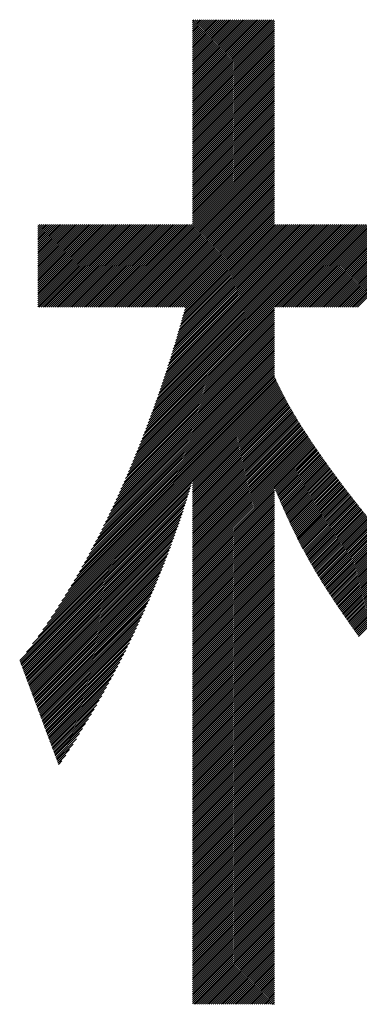
# Model space of a CAD drawing. Extents: x 3 to 6277, y 2 to 4430.
# Drawn here: x 3071 to 3093, y 217 to 281 of the extents above; entities that cross this region are included whole.
import ezdxf

# ---------------------------------------------------------------- set-up
doc = ezdxf.new("R2010")
doc.units = 0
doc.header["$LTSCALE"] = 5
doc.layers.add('NCD01_図面枠', color=7, linetype='CONTINUOUS')

msp = doc.modelspace()

# ---------------------------------------------------------------- linework, layer by layer
at = {"layer": 'NCD01_図面枠', "linetype": 'CONTINUOUS'}
for p, q in [((3082.4332, 280.6068), (3082.5138, 280.6874)), ((3082.4332, 280.4809), (3082.6397, 280.6874)), ((3082.4332, 280.3549), (3082.7657, 280.6874)), ((3082.4332, 280.229), (3082.8916, 280.6874)), ((3082.4332, 280.1031), (3083.0176, 280.6874)), ((3082.4332, 279.9771), (3083.1435, 280.6874)), ((3082.4332, 279.8512), (3083.2695, 280.6874)), ((3082.4332, 279.7252), (3083.3954, 280.6874)), ((3082.4332, 279.5993), (3083.5214, 280.6874)), ((3082.4332, 279.4733), (3083.6473, 280.6874)), ((3082.4332, 279.3474), (3083.7733, 280.6874)), ((3082.4332, 279.2214), (3083.8992, 280.6874)), ((3082.4332, 279.0955), (3084.0252, 280.6874)), ((3082.4332, 278.9695), (3084.1511, 280.6874)), ((3082.4332, 278.8436), (3084.277, 280.6874)), ((3082.4332, 278.7176), (3084.403, 280.6874)), ((3082.4332, 278.5917), (3084.5289, 280.6874)), ((3082.4332, 278.4657), (3084.6549, 280.6874)), ((3082.4332, 278.3398), (3084.7808, 280.6874)), ((3082.4332, 278.2138), (3084.9068, 280.6874)), ((3082.4332, 278.0879), (3085.0327, 280.6874)), ((3082.4332, 277.962), (3085.1587, 280.6874)), ((3082.4332, 277.836), (3085.2846, 280.6874)), ((3082.4332, 277.7101), (3085.4106, 280.6874)), ((3082.4332, 277.5841), (3085.5365, 280.6874)), ((3082.4332, 277.4582), (3085.6625, 280.6874)), ((3082.4332, 277.3322), (3085.7884, 280.6874)), ((3082.4332, 277.2063), (3085.9144, 280.6874)), ((3082.4332, 277.0803), (3086.0403, 280.6874)), ((3082.4332, 276.9544), (3086.1662, 280.6874)), ((3082.4332, 276.8284), (3086.2922, 280.6874)), ((3082.4332, 276.7025), (3086.4181, 280.6874)), ((3082.4332, 276.5765), (3086.5441, 280.6874)), ((3082.4332, 276.4506), (3086.67, 280.6874)), ((3082.4332, 276.3246), (3086.796, 280.6874)), ((3082.4332, 276.1987), (3086.9219, 280.6874)), ((3082.4332, 276.0727), (3087.0479, 280.6874)), ((3082.4332, 275.9468), (3087.1738, 280.6874)), ((3082.4332, 275.8209), (3087.2998, 280.6874)), ((3082.4332, 275.6949), (3087.4257, 280.6874)), ((3082.4332, 275.569), (3087.5517, 280.6874)), ((3082.4332, 275.443), (3087.6776, 280.6874)), ((3082.4332, 275.3171), (3087.7045, 280.5884)), ((3082.4332, 275.1911), (3087.7045, 280.4624)), ((3082.4332, 275.0652), (3087.7045, 280.3365)), ((3082.4332, 274.9392), (3087.7045, 280.2105)), ((3082.4332, 274.8133), (3087.7045, 280.0846)), ((3082.4332, 274.6873), (3087.7045, 279.9587)), ((3082.4332, 274.5614), (3087.7045, 279.8327)), ((3082.4332, 274.4354), (3087.7045, 279.7068)), ((3082.4332, 274.3095), (3087.7045, 279.5808)), ((3082.4332, 274.1835), (3087.7045, 279.4549)), ((3082.4332, 274.0576), (3087.7045, 279.3289)), ((3082.4332, 273.9316), (3087.7045, 279.203)), ((3082.4332, 273.8057), (3087.7045, 279.077)), ((3082.4332, 273.6798), (3087.7045, 278.9511)), ((3082.4332, 273.5538), (3087.7045, 278.8251)), ((3082.4332, 273.4279), (3087.7045, 278.6992)), ((3082.4332, 273.3019), (3087.7045, 278.5732)), ((3082.4332, 273.176), (3087.7045, 278.4473)), ((3082.4332, 273.05), (3087.7045, 278.3213)), ((3082.4332, 272.9241), (3087.7045, 278.1954)), ((3082.4332, 272.7981), (3087.7045, 278.0694)), ((3082.4332, 272.6722), (3087.7045, 277.9435)), ((3082.4332, 272.5462), (3087.7045, 277.8176)), ((3082.4332, 272.4203), (3087.7045, 277.6916)), ((3082.4332, 272.2943), (3087.7045, 277.5657)), ((3082.4332, 272.1684), (3087.7045, 277.4397)), ((3082.4332, 272.0424), (3087.7045, 277.3138)), ((3082.4332, 271.9165), (3087.7045, 277.1878)), ((3082.4332, 271.7905), (3087.7045, 277.0619)), ((3082.4332, 271.6646), (3087.7045, 276.9359)), ((3082.4332, 271.5387), (3087.7045, 276.81)), ((3082.4332, 271.4127), (3087.7045, 276.684)), ((3082.4332, 271.2868), (3087.7045, 276.5581)), ((3082.4332, 271.1608), (3087.7045, 276.4321)), ((3082.4332, 271.0349), (3087.7045, 276.3062)), ((3082.4332, 270.9089), (3087.7045, 276.1802)), ((3082.4332, 270.783), (3087.7045, 276.0543)), ((3082.4332, 270.657), (3087.7045, 275.9283)), ((3082.4332, 270.5311), (3087.7045, 275.8024)), ((3082.4332, 270.4051), (3087.7045, 275.6765)), ((3082.4332, 270.2792), (3087.7045, 275.5505)), ((3082.4332, 270.1532), (3087.7045, 275.4246)), ((3082.4332, 270.0273), (3087.7045, 275.2986)), ((3082.4332, 269.9013), (3087.7045, 275.1727)), ((3082.4332, 269.7754), (3087.7045, 275.0467)), ((3082.4332, 269.6495), (3087.7045, 274.9208)), ((3082.4332, 269.5235), (3087.7045, 274.7948)), ((3082.4332, 269.3976), (3087.7045, 274.6689)), ((3082.4332, 269.2716), (3087.7045, 274.5429)), ((3082.4332, 269.1457), (3087.7045, 274.417)), ((3082.4332, 269.0197), (3087.7045, 274.291)), ((3082.4332, 268.8938), (3087.7045, 274.1651)), ((3082.4332, 268.7678), (3087.7045, 274.0391)), ((3082.4332, 268.6419), (3087.7045, 273.9132)), ((3082.4332, 268.5159), (3087.7045, 273.7872)), ((3082.4332, 268.39), (3087.7045, 273.6613)), ((3082.4332, 268.264), (3087.7045, 273.5354)), ((3082.4332, 268.1381), (3087.7045, 273.4094)), ((3082.4332, 268.0121), (3087.7045, 273.2835)), ((3082.4332, 267.8862), (3087.7045, 273.1575)), ((3082.4332, 267.7602), (3087.7045, 273.0316)), ((3077.1974, 262.1466), (3087.7045, 272.6537)), ((3077.3234, 262.1466), (3087.7045, 272.5278)), ((3077.4493, 262.1466), (3087.7045, 272.4018)), ((3082.4332, 267.6343), (3087.7045, 272.9056)), ((3082.4332, 267.5084), (3087.7045, 272.7797)), ((3077.5753, 262.1466), (3087.7045, 272.2759)), ((3077.7012, 262.1466), (3087.7045, 272.1499)), ((3077.8272, 262.1466), (3087.7045, 272.024)), ((3077.9531, 262.1466), (3087.7045, 271.898)), ((3078.0791, 262.1466), (3087.7045, 271.7721)), ((3078.205, 262.1466), (3087.7045, 271.6462)), ((3078.3309, 262.1466), (3087.7045, 271.5202)), ((3078.4569, 262.1466), (3087.7045, 271.3943)), ((3078.5828, 262.1466), (3087.7045, 271.2683)), ((3078.7088, 262.1466), (3087.7045, 271.1424)), ((3078.8347, 262.1466), (3087.7045, 271.0164)), ((3078.9607, 262.1466), (3087.7045, 270.8905)), ((3079.0866, 262.1466), (3087.7045, 270.7645)), ((3079.2126, 262.1466), (3087.7045, 270.6386)), ((3079.3385, 262.1466), (3087.7045, 270.5126)), ((3079.4645, 262.1466), (3087.7045, 270.3867)), ((3079.5904, 262.1466), (3087.7045, 270.2607)), ((3079.7164, 262.1466), (3087.7045, 270.1348)), ((3079.8423, 262.1466), (3087.7045, 270.0088)), ((3079.9683, 262.1466), (3087.7045, 269.8829)), ((3080.0942, 262.1466), (3087.7045, 269.7569)), ((3080.2202, 262.1466), (3087.7045, 269.631)), ((3080.3461, 262.1466), (3087.7045, 269.5051)), ((3080.472, 262.1466), (3087.7045, 269.3791)), ((3080.598, 262.1466), (3087.7045, 269.2532)), ((3080.7239, 262.1466), (3087.7045, 269.1272)), ((3080.8499, 262.1466), (3087.7045, 269.0013)), ((3080.9758, 262.1466), (3087.7045, 268.8753)), ((3081.1018, 262.1466), (3087.7045, 268.7494)), ((3081.2277, 262.1466), (3087.7045, 268.6234)), ((3081.3537, 262.1466), (3087.7045, 268.4975)), ((3081.4796, 262.1466), (3087.7045, 268.3715)), ((3081.6056, 262.1466), (3087.7045, 268.2456)), ((3081.7315, 262.1466), (3087.7045, 268.1196)), ((3081.8575, 262.1466), (3087.7045, 267.9937)), ((3072.4459, 267.4708), (3072.4593, 267.4842)), ((3072.4459, 267.3449), (3072.5852, 267.4842)), ((3072.4459, 267.2189), (3072.7112, 267.4842)), ((3072.4459, 267.093), (3072.8371, 267.4842)), ((3072.4459, 266.967), (3072.9631, 267.4842)), ((3072.4459, 266.8411), (3073.089, 267.4842)), ((3072.4459, 266.7152), (3073.215, 267.4842)), ((3072.4459, 266.5892), (3073.3409, 267.4842)), ((3072.4459, 266.4633), (3073.4669, 267.4842)), ((3072.4459, 266.3373), (3073.5928, 267.4842)), ((3072.4459, 266.2114), (3073.7188, 267.4842)), ((3072.4459, 266.0854), (3073.8447, 267.4842)), ((3072.4459, 265.9595), (3073.9707, 267.4842)), ((3072.4459, 265.8335), (3074.0966, 267.4842)), ((3072.4459, 265.7076), (3074.2225, 267.4842)), ((3072.4459, 265.5816), (3074.3485, 267.4842)), ((3072.4459, 265.4557), (3074.4744, 267.4842)), ((3072.4459, 265.3297), (3074.6004, 267.4842)), ((3072.4459, 265.2038), (3074.7263, 267.4842)), ((3072.4459, 265.0778), (3074.8523, 267.4842)), ((3072.4459, 264.9519), (3074.9782, 267.4842)), ((3072.4459, 264.8259), (3075.1042, 267.4842)), ((3072.4459, 264.7), (3075.2301, 267.4842)), ((3072.4459, 264.5741), (3075.3561, 267.4842)), ((3072.4459, 264.4481), (3075.482, 267.4842)), ((3072.4459, 264.3222), (3075.608, 267.4842)), ((3072.4459, 264.1962), (3075.7339, 267.4842)), ((3072.4459, 264.0703), (3075.8599, 267.4842)), ((3072.4459, 263.9443), (3075.9858, 267.4842)), ((3072.4459, 263.8184), (3076.1118, 267.4842)), ((3072.4459, 263.6924), (3076.2377, 267.4842)), ((3072.4459, 263.5665), (3076.3636, 267.4842)), ((3072.4459, 263.4405), (3076.4896, 267.4842)), ((3072.4459, 263.3146), (3076.6155, 267.4842)), ((3072.4459, 263.1886), (3076.7415, 267.4842)), ((3072.4459, 263.0627), (3076.8674, 267.4842)), ((3072.4459, 262.9367), (3076.9934, 267.4842)), ((3072.4459, 262.8108), (3077.1193, 267.4842)), ((3072.4459, 262.6848), (3077.2453, 267.4842)), ((3072.4459, 262.5589), (3077.3712, 267.4842)), ((3072.4459, 262.433), (3077.4972, 267.4842)), ((3072.4459, 262.307), (3077.6231, 267.4842)), ((3072.4459, 262.1811), (3077.7491, 267.4842)), ((3072.5374, 262.1466), (3077.875, 267.4842)), ((3072.6633, 262.1466), (3078.001, 267.4842)), ((3072.7893, 262.1466), (3078.1269, 267.4842)), ((3072.9152, 262.1466), (3078.2529, 267.4842)), ((3073.0412, 262.1466), (3078.3788, 267.4842)), ((3073.1671, 262.1466), (3078.5047, 267.4842)), ((3073.2931, 262.1466), (3078.6307, 267.4842)), ((3073.419, 262.1466), (3078.7566, 267.4842)), ((3073.545, 262.1466), (3078.8826, 267.4842)), ((3073.6709, 262.1466), (3079.0085, 267.4842)), ((3073.7969, 262.1466), (3079.1345, 267.4842)), ((3073.9228, 262.1466), (3079.2604, 267.4842)), ((3074.0487, 262.1466), (3079.3864, 267.4842)), ((3074.1747, 262.1466), (3079.5123, 267.4842)), ((3074.3006, 262.1466), (3079.6383, 267.4842)), ((3074.4266, 262.1466), (3079.7642, 267.4842)), ((3074.5525, 262.1466), (3079.8902, 267.4842)), ((3074.6785, 262.1466), (3080.0161, 267.4842)), ((3074.8044, 262.1466), (3080.1421, 267.4842)), ((3074.9304, 262.1466), (3080.268, 267.4842)), ((3075.0563, 262.1466), (3080.394, 267.4842)), ((3075.1823, 262.1466), (3080.5199, 267.4842)), ((3075.3082, 262.1466), (3080.6458, 267.4842)), ((3075.4342, 262.1466), (3080.7718, 267.4842)), ((3075.5601, 262.1466), (3080.8977, 267.4842)), ((3075.6861, 262.1466), (3081.0237, 267.4842)), ((3075.812, 262.1466), (3081.1496, 267.4842)), ((3075.938, 262.1466), (3081.2756, 267.4842)), ((3076.0639, 262.1466), (3081.4015, 267.4842)), ((3076.1898, 262.1466), (3081.5275, 267.4842)), ((3076.3158, 262.1466), (3081.6534, 267.4842)), ((3076.4417, 262.1466), (3081.7794, 267.4842)), ((3076.5677, 262.1466), (3081.9053, 267.4842)), ((3076.6936, 262.1466), (3082.0313, 267.4842)), ((3076.8196, 262.1466), (3082.1572, 267.4842)), ((3076.9455, 262.1466), (3082.2832, 267.4842)), ((3077.0715, 262.1466), (3082.4091, 267.4842)), ((3079.1732, 253.6688), (3092.9887, 267.4842)), ((3079.2536, 253.8752), (3092.8627, 267.4842)), ((3079.3328, 254.0803), (3092.7368, 267.4842)), ((3079.411, 254.2844), (3092.6108, 267.4842)), ((3079.4882, 254.4875), (3092.4849, 267.4842)), ((3079.5643, 254.6897), (3092.3589, 267.4842)), ((3079.6395, 254.8908), (3092.233, 267.4842)), ((3079.7137, 255.0909), (3092.107, 267.4842)), ((3079.7869, 255.2901), (3091.9811, 267.4842)), ((3079.8592, 255.4884), (3091.8551, 267.4842)), ((3079.9307, 255.6857), (3091.7292, 267.4842)), ((3080.0012, 255.8823), (3091.6032, 267.4842)), ((3080.0709, 256.0778), (3091.4773, 267.4842)), ((3080.1396, 256.2725), (3091.3513, 267.4842)), ((3080.2076, 256.4664), (3091.2254, 267.4842)), ((3080.2747, 256.6595), (3091.0994, 267.4842)), ((3080.3411, 256.8518), (3090.9735, 267.4842)), ((3080.4065, 257.0432), (3090.8476, 267.4842)), ((3080.4712, 257.2339), (3090.7216, 267.4842)), ((3080.5352, 257.4238), (3090.5957, 267.4842)), ((3080.5984, 257.6129), (3090.4697, 267.4842)), ((3080.6608, 257.8013), (3090.3438, 267.4842)), ((3080.7225, 257.9889), (3090.2178, 267.4842)), ((3080.7834, 258.1758), (3090.0919, 267.4842)), ((3080.8436, 258.362), (3089.9659, 267.4842)), ((3080.9032, 258.5475), (3089.84, 267.4842)), ((3080.962, 258.7322), (3089.714, 267.4842)), ((3081.0201, 258.9162), (3089.5881, 267.4842)), ((3081.0775, 259.0996), (3089.4621, 267.4842)), ((3081.1343, 259.2823), (3089.3362, 267.4842)), ((3081.1903, 259.4643), (3089.2102, 267.4842)), ((3081.2456, 259.6456), (3089.0843, 267.4842)), ((3081.3003, 259.8262), (3088.9583, 267.4842)), ((3081.3544, 260.0062), (3088.8324, 267.4842)), ((3081.4078, 260.1855), (3088.7065, 267.4842)), ((3081.4606, 260.3643), (3088.5805, 267.4842)), ((3081.5127, 260.5424), (3088.4546, 267.4842)), ((3081.5643, 260.7199), (3088.3286, 267.4842)), ((3081.6152, 260.8967), (3088.2027, 267.4842)), ((3081.6653, 261.0728), (3088.0767, 267.4842)), ((3081.7146, 261.2481), (3087.9508, 267.4842)), ((3081.7633, 261.4227), (3087.8248, 267.4842)), ((3081.8111, 261.5965), (3087.7045, 267.4899)), ((3081.8585, 261.7698), (3087.7045, 267.6158)), ((3081.9055, 261.9428), (3087.7045, 267.7418)), ((3081.9524, 262.1156), (3087.7045, 267.8677)), ((3087.777, 262.1466), (3093.1146, 267.4842)), ((3087.9029, 262.1466), (3093.2405, 267.4842)), ((3088.0289, 262.1466), (3093.3665, 267.4842)), ((3088.1548, 262.1466), (3093.4924, 267.4842)), ((3088.2808, 262.1466), (3093.6184, 267.4842)), ((3088.4067, 262.1466), (3093.7443, 267.4842)), ((3088.5327, 262.1466), (3093.8703, 267.4842)), ((3088.6586, 262.1466), (3093.9962, 267.4842)), ((3088.7845, 262.1466), (3094.1222, 267.4842)), ((3088.9105, 262.1466), (3094.2481, 267.4842)), ((3089.0364, 262.1466), (3094.3741, 267.4842)), ((3089.1624, 262.1466), (3094.5, 267.4842)), ((3089.2883, 262.1466), (3094.626, 267.4842)), ((3089.4143, 262.1466), (3094.7519, 267.4842)), ((3089.5402, 262.1466), (3094.8779, 267.4842)), ((3089.6662, 262.1466), (3095.0038, 267.4842)), ((3089.7921, 262.1466), (3095.1298, 267.4842)), ((3089.9181, 262.1466), (3095.2557, 267.4842)), ((3090.044, 262.1466), (3095.3816, 267.4842)), ((3090.17, 262.1466), (3095.5076, 267.4842)), ((3090.2959, 262.1466), (3095.6335, 267.4842)), ((3090.4219, 262.1466), (3095.7595, 267.4842)), ((3090.5478, 262.1466), (3095.8854, 267.4842)), ((3090.6738, 262.1466), (3096.0114, 267.4842)), ((3090.7997, 262.1466), (3096.1373, 267.4842)), ((3090.9256, 262.1466), (3096.1917, 267.4127)), ((3091.0516, 262.1466), (3096.1917, 267.2867)), ((3091.1775, 262.1466), (3096.1917, 267.1608)), ((3091.3035, 262.1466), (3096.1917, 267.0348)), ((3091.4294, 262.1466), (3096.1917, 266.9089)), ((3091.5554, 262.1466), (3096.1917, 266.7829)), ((3091.6813, 262.1466), (3096.1917, 266.657)), ((3091.8073, 262.1466), (3096.1917, 266.531)), ((3091.9332, 262.1466), (3096.1917, 266.4051)), ((3092.0592, 262.1466), (3096.1917, 266.2791)), ((3092.1851, 262.1466), (3096.1917, 266.1532)), ((3092.3111, 262.1466), (3096.1917, 266.0272)), ((3092.437, 262.1466), (3096.1917, 265.9013)), ((3092.563, 262.1466), (3096.1917, 265.7754)), ((3092.6889, 262.1466), (3096.1917, 265.6494)), ((3092.8149, 262.1466), (3096.1917, 265.5235)), ((3092.9408, 262.1466), (3096.1917, 265.3975)), ((3093.0667, 262.1466), (3096.1917, 265.2716)), ((3078.7543, 252.6201), (3087.7045, 261.5704)), ((3078.8405, 252.8323), (3087.7045, 261.6963)), ((3078.9255, 253.0432), (3087.7045, 261.8223)), ((3079.0092, 253.2529), (3087.7045, 261.9482)), ((3079.0918, 253.4614), (3087.7045, 262.0742)), ((3078.3035, 251.5396), (3087.7045, 260.9407)), ((3078.3965, 251.7585), (3087.7045, 261.0666)), ((3078.488, 251.9761), (3087.7045, 261.1925)), ((3078.5781, 252.192), (3087.7045, 261.3185)), ((3078.6668, 252.4067), (3087.7045, 261.4444)), ((3077.8157, 250.4221), (3087.7045, 260.3109)), ((3077.9165, 250.6488), (3087.7045, 260.4369)), ((3078.0157, 250.874), (3087.7045, 260.5628)), ((3078.1133, 251.0975), (3087.7045, 260.6888)), ((3078.2091, 251.3193), (3087.7045, 260.8147)), ((3077.2837, 249.2604), (3087.7045, 259.6812)), ((3077.3942, 249.4968), (3087.7045, 259.8071)), ((3077.5024, 249.7309), (3087.7045, 259.9331)), ((3077.6087, 249.9632), (3087.7045, 260.059)), ((3077.7132, 250.1936), (3087.7045, 260.185)), ((3076.6978, 248.0447), (3087.7045, 259.0514)), ((3076.8199, 248.2927), (3087.7045, 259.1774)), ((3076.9394, 248.5382), (3087.7045, 259.3033)), ((3077.0566, 248.7814), (3087.7045, 259.4293)), ((3077.1712, 249.0219), (3087.7045, 259.5552)), ((3076.043, 246.7602), (3087.7045, 258.4217)), ((3076.1804, 247.0236), (3087.7045, 258.5477)), ((3076.3143, 247.2834), (3087.7045, 258.6736)), ((3076.4452, 247.5403), (3087.7045, 258.7996)), ((3076.5728, 247.7938), (3087.7045, 258.9255)), ((3075.2966, 245.384), (3087.7045, 257.792)), ((3075.4547, 245.6681), (3087.7045, 257.9179)), ((3075.6082, 245.9476), (3087.7045, 258.0439)), ((3075.7571, 246.2224), (3087.7045, 258.1698)), ((3075.9021, 246.4933), (3087.7045, 258.2958)), ((3074.0121, 243.2179), (3087.949, 257.1549)), ((3074.2194, 243.5511), (3087.9091, 257.2409)), ((3074.4172, 243.8749), (3087.8698, 257.3275)), ((3074.6068, 244.1905), (3087.8309, 257.4146)), ((3074.7888, 244.4984), (3087.7924, 257.502)), ((3074.9639, 244.7995), (3087.7542, 257.5897)), ((3075.133, 245.0945), (3087.716, 257.6776)), ((3072.7754, 241.3515), (3088.1561, 256.7322)), ((3073.0566, 241.7587), (3088.1138, 256.8159)), ((3073.3182, 242.1462), (3088.0719, 256.8999)), ((3073.5632, 242.5171), (3088.0305, 256.9844)), ((3073.7939, 242.8738), (3087.9895, 257.0694)), ((3082.4332, 250.8833), (3088.1988, 256.6489)), ((3082.4332, 250.7574), (3088.2417, 256.5659)), ((3082.4332, 250.6315), (3088.285, 256.4832)), ((3082.4332, 250.5055), (3088.3285, 256.4008)), ((3082.4332, 250.3796), (3088.3723, 256.3186)), ((3082.4332, 250.2536), (3088.4164, 256.2368)), ((3082.4332, 250.1277), (3088.4607, 256.1552)), ((3082.4332, 250.0017), (3088.5053, 256.0738)), ((3082.4332, 249.8758), (3088.5502, 255.9927)), ((3082.4332, 249.7498), (3088.5953, 255.9119)), ((3082.4332, 249.6239), (3088.6407, 255.8314)), ((3082.4332, 249.4979), (3088.6863, 255.751)), ((3082.4332, 249.372), (3088.7321, 255.6709)), ((3082.4332, 249.246), (3088.7782, 255.591)), ((3082.4332, 249.1201), (3088.8245, 255.5114)), ((3082.4332, 248.9941), (3088.8709, 255.4319)), ((3082.4332, 248.8682), (3088.9176, 255.3526)), ((3082.4332, 248.7422), (3088.9645, 255.2735)), ((3082.4332, 248.6163), (3089.0115, 255.1946)), ((3082.4332, 248.4904), (3089.0588, 255.1159)), ((3082.4332, 248.3644), (3089.1062, 255.0374)), ((3082.4332, 248.2385), (3089.1538, 254.959)), ((3082.4332, 248.1125), (3089.2016, 254.8809)), ((3082.4332, 247.9866), (3089.2495, 254.8028)), ((3082.4332, 247.8606), (3089.2976, 254.725)), ((3082.4332, 247.7347), (3089.3458, 254.6473)), ((3082.4332, 247.6087), (3089.3943, 254.5698)), ((3082.4332, 247.4828), (3089.4428, 254.4924)), ((3082.4332, 247.3568), (3089.4916, 254.4152)), ((3082.4332, 247.2309), (3089.5404, 254.3381)), ((3082.4332, 247.1049), (3089.5894, 254.2612)), ((3082.4332, 246.979), (3089.6386, 254.1844)), ((3082.4332, 246.853), (3089.6879, 254.1078)), ((3082.4332, 246.7271), (3089.7374, 254.0313)), ((3082.4332, 246.6011), (3089.7869, 253.9549)), ((3082.4332, 246.4752), (3089.8366, 253.8786)), ((3082.4332, 246.3493), (3089.8865, 253.8025)), ((3082.4332, 246.2233), (3089.9365, 253.7266)), ((3082.4332, 246.0974), (3089.9866, 253.6507)), ((3082.4332, 245.9714), (3090.0368, 253.575)), ((3082.4332, 245.8455), (3090.0871, 253.4994)), ((3082.4332, 245.7195), (3090.1376, 253.4239)), ((3082.4332, 245.5936), (3090.1882, 253.3485)), ((3082.4332, 245.4676), (3090.2389, 253.2733)), ((3082.4332, 245.3417), (3090.2897, 253.1981)), ((3087.7137, 250.4962), (3090.3406, 253.1231)), ((3087.7507, 250.4073), (3090.3917, 253.0482)), ((3087.7878, 250.3184), (3090.4428, 252.9734)), ((3087.8249, 250.2296), (3090.4941, 252.8988)), ((3087.8621, 250.1408), (3090.5454, 252.8242)), ((3087.8993, 250.0521), (3090.5969, 252.7497)), ((3087.9367, 249.9635), (3090.6485, 252.6754)), ((3087.9742, 249.8751), (3090.7002, 252.6011)), ((3088.0118, 249.7867), (3090.752, 252.527)), ((3088.0495, 249.6985), (3090.8039, 252.4529)), ((3088.0874, 249.6105), (3090.8559, 252.379)), ((3088.1254, 249.5225), (3090.908, 252.3051)), ((3088.1636, 249.4347), (3090.9602, 252.2314)), ((3088.2018, 249.347), (3091.0125, 252.1578)), ((3088.2402, 249.2595), (3091.0649, 252.0842)), ((3088.2787, 249.172), (3091.1174, 252.0107)), ((3088.3174, 249.0847), (3091.17, 251.9374)), ((3088.3561, 248.9976), (3091.2227, 251.8642)), ((3088.395, 248.9105), (3091.2755, 251.791)), ((3088.4341, 248.8236), (3091.3284, 251.7179)), ((3088.4733, 248.7368), (3091.3814, 251.645)), ((3088.5126, 248.6502), (3091.4344, 251.5721)), ((3088.5521, 248.5638), (3091.4876, 251.4993)), ((3088.5917, 248.4774), (3091.5408, 251.4266)), ((3072.4684, 240.9185), (3082.3857, 250.8358)), ((3088.6315, 248.3913), (3091.5942, 251.354)), ((3088.6714, 248.3053), (3091.6476, 251.2815)), ((3088.7115, 248.2194), (3091.7011, 251.209)), ((3088.7518, 248.1338), (3091.7548, 251.1367)), ((3088.7922, 248.0482), (3091.8085, 251.0645)), ((3088.8328, 247.9629), (3091.8622, 250.9923)), ((3088.8736, 247.8777), (3091.9161, 250.9202)), ((3088.9145, 247.7926), (3091.9701, 250.8483)), ((3071.2867, 239.359), (3082.2255, 250.2978)), ((3071.7171, 239.9154), (3082.2799, 250.4782)), ((3072.1215, 240.4457), (3082.3333, 250.6575)), ((3082.4332, 245.2157), (3087.7045, 250.4871)), ((3082.4332, 245.0898), (3087.7045, 250.3611)), ((3082.4332, 244.9638), (3087.7045, 250.2352)), ((3088.9556, 247.7078), (3092.0241, 250.7764)), ((3088.9968, 247.6231), (3092.0783, 250.7045)), ((3089.0383, 247.5386), (3092.1325, 250.6328)), ((3089.0799, 247.4543), (3092.1868, 250.5612)), ((3089.1217, 247.3701), (3092.2412, 250.4896)), ((3089.1637, 247.2861), (3092.2957, 250.4182)), ((3089.2058, 247.2024), (3092.3503, 250.3468)), ((3089.2482, 247.1187), (3092.4049, 250.2755)), ((3089.2907, 247.0353), (3092.4596, 250.2043)), ((3071.321, 239.2673), (3082.17, 250.1164)), ((3071.3552, 239.1756), (3082.1136, 249.934)), ((3071.3894, 239.0839), (3082.0563, 249.7507)), ((3071.4237, 238.9922), (3081.9979, 249.5664)), ((3082.4332, 244.8379), (3087.7045, 250.1092)), ((3082.4332, 244.7119), (3087.7045, 249.9833)), ((3082.4332, 244.586), (3087.7045, 249.8573)), ((3082.4332, 244.46), (3087.7045, 249.7314)), ((3082.4332, 244.3341), (3087.7045, 249.6054)), ((3089.3334, 246.9521), (3092.5145, 250.1331)), ((3089.3763, 246.869), (3092.5694, 250.0621)), ((3089.4193, 246.7861), (3092.6243, 249.9911)), ((3089.4626, 246.7035), (3092.6794, 249.9203)), ((3089.5061, 246.621), (3092.7346, 249.8495)), ((3089.5497, 246.5387), (3092.7898, 249.7787)), ((3089.5935, 246.4565), (3092.8451, 249.7081)), ((3089.6375, 246.3746), (3092.9005, 249.6376)), ((3089.6817, 246.2929), (3092.956, 249.5671)), ((3071.4579, 238.9005), (3081.9385, 249.3811)), ((3071.4921, 238.8088), (3081.8782, 249.1948)), ((3071.5264, 238.7171), (3081.8168, 249.0075)), ((3082.4332, 244.2082), (3087.7045, 249.4795)), ((3082.4332, 244.0822), (3087.7045, 249.3535)), ((3082.4332, 243.9563), (3087.7045, 249.2276)), ((3082.4332, 243.8303), (3087.7045, 249.1016)), ((3082.4332, 243.7044), (3087.7045, 248.9757)), ((3089.7261, 246.2113), (3093.0115, 249.4967)), ((3089.7707, 246.1299), (3093.0672, 249.4264)), ((3089.8155, 246.0488), (3093.1229, 249.3562)), ((3089.8604, 245.9678), (3093.1787, 249.2861)), ((3089.9056, 245.887), (3093.2346, 249.216)), ((3089.9509, 245.8063), (3093.2906, 249.1461)), ((3089.9964, 245.7259), (3093.3467, 249.0762)), ((3090.0421, 245.6456), (3093.4028, 249.0064)), ((3090.088, 245.5656), (3093.4591, 248.9367)), ((3071.5606, 238.6253), (3081.7545, 248.8192)), ((3071.5949, 238.5336), (3081.6911, 248.6299)), ((3071.6291, 238.4419), (3081.6268, 248.4396)), ((3071.6633, 238.3502), (3081.5614, 248.2482)), ((3082.4332, 243.5784), (3087.7045, 248.8497)), ((3082.4332, 243.4525), (3087.7045, 248.7238)), ((3082.4332, 243.3265), (3087.7045, 248.5978)), ((3082.4332, 243.2006), (3087.7045, 248.4719)), ((3082.4332, 243.0746), (3087.7045, 248.346)), ((3090.134, 245.4857), (3093.5154, 248.867)), ((3090.1803, 245.406), (3093.5717, 248.7974)), ((3090.2267, 245.3264), (3093.6282, 248.728)), ((3090.2732, 245.2471), (3093.6848, 248.6586)), ((3090.32, 245.1679), (3093.7414, 248.5893)), ((3090.3669, 245.0888), (3093.7981, 248.5201)), ((3090.414, 245.01), (3093.855, 248.4509)), ((3090.4613, 244.9313), (3093.9118, 248.3819)), ((3090.5087, 244.8528), (3093.9688, 248.3129)), ((3090.5563, 244.7744), (3094.0259, 248.244)), ((3071.6976, 238.2585), (3081.4949, 248.0559)), ((3071.7318, 238.1668), (3081.4275, 247.8625)), ((3071.766, 238.0751), (3081.3589, 247.668)), ((3082.4332, 242.9487), (3087.7045, 248.22)), ((3082.4332, 242.8227), (3087.7045, 248.0941)), ((3082.4332, 242.6968), (3087.7045, 247.9681)), ((3082.4332, 242.5708), (3087.7045, 247.8422)), ((3082.4332, 242.4449), (3087.7045, 247.7162)), ((3090.604, 244.6962), (3094.083, 248.1752)), ((3090.6519, 244.6181), (3094.1402, 248.1065)), ((3090.6999, 244.5402), (3094.1976, 248.0378)), ((3090.7481, 244.4625), (3094.255, 247.9693)), ((3090.7965, 244.3849), (3094.3124, 247.9008)), ((3090.845, 244.3074), (3094.37, 247.8324)), ((3090.8936, 244.2301), (3094.4277, 247.7642)), ((3090.9424, 244.1529), (3094.4854, 247.6959)), ((3090.9913, 244.0759), (3094.5432, 247.6278)), ((3071.8003, 237.9834), (3081.2893, 247.4724)), ((3071.8345, 237.8917), (3081.2186, 247.2758)), ((3071.8688, 237.8), (3081.1469, 247.0781)), ((3082.4332, 242.3189), (3087.7045, 247.5903)), ((3082.4332, 242.193), (3087.7045, 247.4643)), ((3082.4332, 242.0671), (3087.7045, 247.3384)), ((3082.4332, 241.9411), (3087.7045, 247.2124)), ((3082.4332, 241.8152), (3087.7045, 247.0865)), ((3091.0403, 243.999), (3094.6011, 247.5598)), ((3091.0895, 243.9222), (3094.6591, 247.4919)), ((3091.1388, 243.8455), (3094.7172, 247.424)), ((3091.1882, 243.769), (3094.7754, 247.3562)), ((3091.2377, 243.6926), (3094.8337, 247.2885)), ((3091.2874, 243.6163), (3094.892, 247.2209)), ((3091.3371, 243.5401), (3094.9505, 247.1534)), ((3091.387, 243.464), (3095.009, 247.086)), ((3091.437, 243.3881), (3095.0676, 247.0187)), ((3071.903, 237.7082), (3081.074, 246.8792)), ((3071.9372, 237.6165), (3081, 246.6793)), ((3071.9715, 237.5248), (3080.9248, 246.4782)), ((3082.4332, 241.6892), (3087.7045, 246.9605)), ((3082.4332, 241.5633), (3087.7045, 246.8346)), ((3082.4332, 241.4373), (3087.7045, 246.7086)), ((3082.4332, 241.3114), (3087.7045, 246.5827)), ((3082.4332, 241.1854), (3087.7045, 246.4567)), ((3091.4871, 243.3122), (3095.1263, 246.9515)), ((3091.5373, 243.2364), (3095.1852, 246.8843)), ((3091.5875, 243.1608), (3095.2441, 246.8173)), ((3091.6379, 243.0852), (3095.3031, 246.7504)), ((3091.6884, 243.0098), (3095.3621, 246.6835)), ((3091.739, 242.9344), (3095.4214, 246.6168)), ((3091.7896, 242.8591), (3095.4806, 246.5501)), ((3091.8404, 242.7839), (3095.54, 246.4835)), ((3091.8912, 242.7088), (3095.5995, 246.4171)), ((3091.9421, 242.6337), (3095.6591, 246.3507)), ((3072.0057, 237.4331), (3080.8485, 246.2759)), ((3072.0399, 237.3414), (3080.771, 246.0725)), ((3072.0742, 237.2497), (3080.6923, 245.8678)), ((3082.4332, 241.0595), (3087.7045, 246.3308)), ((3082.4332, 240.9335), (3087.7045, 246.2049)), ((3082.4332, 240.8076), (3087.7045, 246.0789)), ((3082.4332, 240.6816), (3087.7045, 245.953)), ((3082.4332, 240.5557), (3087.7045, 245.827)), ((3082.4332, 240.4297), (3087.7045, 245.7011)), ((3091.9931, 242.5587), (3095.7188, 246.2845)), ((3092.0441, 242.4838), (3095.7786, 246.2183)), ((3092.0953, 242.409), (3095.8384, 246.1522)), ((3092.1464, 242.3343), (3095.8984, 246.0862)), ((3092.1977, 242.2596), (3095.9585, 246.0204)), ((3092.249, 242.185), (3096.0186, 245.9546)), ((3092.3004, 242.1104), (3096.0789, 245.8889)), ((3092.3519, 242.0359), (3096.1393, 245.8233)), ((3092.4034, 241.9614), (3096.1997, 245.7578)), ((3072.1084, 237.158), (3080.6123, 245.6619)), ((3072.1426, 237.0663), (3080.5312, 245.4548)), ((3072.1769, 236.9746), (3080.4487, 245.2464)), ((3082.4332, 240.3038), (3087.7045, 245.5751)), ((3082.4332, 240.1778), (3087.7045, 245.4492)), ((3082.4332, 240.0519), (3087.7045, 245.3232)), ((3082.4332, 239.926), (3087.7045, 245.1973)), ((3082.4332, 239.8), (3087.7045, 245.0713)), ((3092.4549, 241.8871), (3096.2603, 245.6925)), ((3092.5065, 241.8127), (3096.321, 245.6272)), ((3092.5582, 241.7384), (3096.3819, 245.5621)), ((3092.6099, 241.6642), (3096.4428, 245.4971)), ((3092.6617, 241.59), (3096.5039, 245.4323)), ((3092.7135, 241.5159), (3096.5652, 245.3676)), ((3092.7653, 241.4418), (3096.6266, 245.3031)), ((3092.8172, 241.3677), (3096.6881, 245.2386)), ((3092.8691, 241.2937), (3096.7498, 245.1743)), ((3092.9211, 241.2197), (3096.8115, 245.1102)), ((3072.2111, 236.8828), (3080.365, 245.0367)), ((3072.2454, 236.7911), (3080.2799, 244.8257)), ((3072.2796, 236.6994), (3080.1935, 244.6134)), ((3082.4332, 239.6741), (3087.7045, 244.9454)), ((3082.4332, 239.5481), (3087.7045, 244.8194)), ((3082.4332, 239.4222), (3087.7045, 244.6935)), ((3082.4332, 239.2962), (3087.7045, 244.5675)), ((3082.4332, 239.1703), (3087.7045, 244.4416)), ((3092.9731, 241.1458), (3096.8734, 245.0461)), ((3093.0251, 241.0718), (3096.9353, 244.9821)), ((3093.0772, 240.998), (3096.9973, 244.9181)), ((3093.1293, 240.9241), (3097.0594, 244.8542)), ((3072.3138, 236.6077), (3080.1057, 244.3996)), ((3072.3481, 236.516), (3080.0165, 244.1845)), ((3072.3823, 236.4243), (3079.9259, 243.9678)), ((3082.4332, 239.0443), (3087.7045, 244.3156)), ((3082.4332, 238.9184), (3087.7045, 244.1897)), ((3082.4332, 238.7924), (3087.7045, 244.0638)), ((3082.4332, 238.6665), (3087.7045, 243.9378)), ((3082.4332, 238.5405), (3087.7045, 243.8119)), ((3072.4165, 236.3326), (3079.8337, 243.7498)), ((3072.4508, 236.2409), (3079.7401, 243.5302)), ((3072.485, 236.1492), (3079.6449, 243.309)), ((3082.4332, 238.4146), (3087.7045, 243.6859)), ((3082.4332, 238.2886), (3087.7045, 243.56)), ((3082.4332, 238.1627), (3087.7045, 243.434)), ((3082.4332, 238.0368), (3087.7045, 243.3081)), ((3082.4332, 237.9108), (3087.7045, 243.1821)), ((3072.5193, 236.0575), (3079.5481, 243.0863)), ((3072.5535, 235.9657), (3079.4496, 242.8619)), ((3072.5877, 235.874), (3079.3495, 242.6358)), ((3082.4332, 237.7849), (3087.7045, 243.0562)), ((3082.4332, 237.6589), (3087.7045, 242.9302)), ((3082.4332, 237.533), (3087.7045, 242.8043)), ((3082.4332, 237.407), (3087.7045, 242.6783)), ((3082.4332, 237.2811), (3087.7045, 242.5524)), ((3072.622, 235.7823), (3079.2476, 242.408)), ((3072.6562, 235.6906), (3079.1441, 242.1785)), ((3072.6904, 235.5989), (3079.0385, 241.947)), ((3082.4332, 237.1551), (3087.7045, 242.4264)), ((3082.4332, 237.0292), (3087.7045, 242.3005)), ((3082.4332, 236.9032), (3087.7045, 242.1745)), ((3082.4332, 236.7773), (3087.7045, 242.0486)), ((3082.4332, 236.6513), (3087.7045, 241.9227)), ((3072.7247, 235.5072), (3078.9312, 241.7137)), ((3072.7589, 235.4155), (3078.8219, 241.4784)), ((3082.4332, 236.5254), (3087.7045, 241.7967)), ((3082.4332, 236.3994), (3087.7045, 241.6708)), ((3082.4332, 236.2735), (3087.7045, 241.5448)), ((3082.4332, 236.1475), (3087.7045, 241.4189)), ((3082.4332, 236.0216), (3087.7045, 241.2929)), ((3072.7931, 235.3238), (3078.7106, 241.2412)), ((3072.8274, 235.2321), (3078.5971, 241.0018)), ((3072.8616, 235.1404), (3078.4816, 240.7603)), ((3082.4332, 235.8957), (3087.7045, 241.167)), ((3082.4332, 235.7697), (3087.7045, 241.041)), ((3082.4332, 235.6438), (3087.7045, 240.9151)), ((3082.4332, 235.5178), (3087.7045, 240.7891)), ((3082.4332, 235.3919), (3087.7045, 240.6632)), ((3072.8959, 235.0486), (3078.3637, 240.5165)), ((3072.9301, 234.9569), (3078.2437, 240.2705)), ((3072.9643, 234.8652), (3078.121, 240.0219)), ((3082.4332, 235.2659), (3087.7045, 240.5372)), ((3082.4332, 235.14), (3087.7045, 240.4113)), ((3082.4332, 235.014), (3087.7045, 240.2853)), ((3082.4332, 234.8881), (3087.7045, 240.1594)), ((3082.4332, 234.7621), (3087.7045, 240.0335)), ((3072.9986, 234.7735), (3077.9961, 239.771)), ((3073.0328, 234.6818), (3077.8684, 239.5174)), ((3082.4332, 234.6362), (3087.7045, 239.9075)), ((3082.4332, 234.5102), (3087.7045, 239.7816)), ((3082.4332, 234.3843), (3087.7045, 239.6556)), ((3082.4332, 234.2583), (3087.7045, 239.5297)), ((3082.4332, 234.1324), (3087.7045, 239.4037)), ((3073.067, 234.5901), (3077.7381, 239.2611)), ((3073.1013, 234.4984), (3077.6049, 239.002)), ((3073.1355, 234.4067), (3077.4687, 238.7399)), ((3082.4332, 234.0064), (3087.7045, 239.2778)), ((3082.4332, 233.8805), (3087.7045, 239.1518)), ((3082.4332, 233.7546), (3087.7045, 239.0259)), ((3082.4332, 233.6286), (3087.7045, 238.8999)), ((3082.4332, 233.5027), (3087.7045, 238.774)), ((3073.1698, 234.315), (3077.3296, 238.4748)), ((3073.204, 234.2233), (3077.187, 238.2062)), ((3082.4332, 233.3767), (3087.7045, 238.648)), ((3082.4332, 233.2508), (3087.7045, 238.5221)), ((3082.4332, 233.1248), (3087.7045, 238.3961)), ((3082.4332, 232.9989), (3087.7045, 238.2702)), ((3082.4332, 232.8729), (3087.7045, 238.1442)), ((3073.2382, 234.1315), (3077.0412, 237.9345)), ((3073.2725, 234.0398), (3076.8917, 237.6591)), ((3082.4332, 232.747), (3087.7045, 238.0183)), ((3082.4332, 232.621), (3087.7045, 237.8924)), ((3082.4332, 232.4951), (3087.7045, 237.7664)), ((3082.4332, 232.3691), (3087.7045, 237.6405)), ((3082.4332, 232.2432), (3087.7045, 237.5145)), ((3073.3067, 233.9481), (3076.7384, 237.3799)), ((3073.3409, 233.8564), (3076.5814, 237.0969)), ((3082.4332, 232.1172), (3087.7045, 237.3886)), ((3082.4332, 231.9913), (3087.7045, 237.2626)), ((3082.4332, 231.8653), (3087.7045, 237.1367)), ((3082.4332, 231.7394), (3087.7045, 237.0107)), ((3082.4332, 231.6135), (3087.7045, 236.8848)), ((3073.3752, 233.7647), (3076.4199, 236.8094)), ((3073.4094, 233.673), (3076.254, 236.5175)), ((3073.4437, 233.5813), (3076.0833, 236.2209)), ((3082.4332, 231.4875), (3087.7045, 236.7588)), ((3082.4332, 231.3616), (3087.7045, 236.6329)), ((3082.4332, 231.2356), (3087.7045, 236.5069)), ((3082.4332, 231.1097), (3087.7045, 236.381)), ((3082.4332, 230.9837), (3087.7045, 236.255)), ((3073.4779, 233.4896), (3075.9075, 235.9191)), ((3073.5121, 233.3979), (3075.726, 235.6118)), ((3082.4332, 230.8578), (3087.7045, 236.1291)), ((3082.4332, 230.7318), (3087.7045, 236.0031)), ((3082.4332, 230.6059), (3087.7045, 235.8772)), ((3082.4332, 230.4799), (3087.7045, 235.7513)), ((3082.4332, 230.354), (3087.7045, 235.6253)), ((3073.5464, 233.3062), (3075.539, 235.2988)), ((3073.5806, 233.2144), (3075.3461, 234.98)), ((3082.4332, 230.228), (3087.7045, 235.4994)), ((3082.4332, 230.1021), (3087.7045, 235.3734)), ((3082.4332, 229.9761), (3087.7045, 235.2475)), ((3082.4332, 229.8502), (3087.7045, 235.1215)), ((3082.4332, 229.7242), (3087.7045, 234.9956)), ((3073.6148, 233.1227), (3075.1468, 234.6547)), ((3073.6491, 233.031), (3074.9399, 234.3219)), ((3082.4332, 229.5983), (3087.7045, 234.8696)), ((3082.4332, 229.4724), (3087.7045, 234.7437)), ((3082.4332, 229.3464), (3087.7045, 234.6177)), ((3082.4332, 229.2205), (3087.7045, 234.4918)), ((3082.4332, 229.0945), (3087.7045, 234.3658)), ((3073.6833, 232.9393), (3074.7238, 233.9798)), ((3082.4332, 228.9686), (3087.7045, 234.2399)), ((3082.4332, 228.8426), (3087.7045, 234.1139)), ((3082.4332, 228.7167), (3087.7045, 233.988)), ((3082.4332, 228.5907), (3087.7045, 233.862)), ((3082.4332, 228.4648), (3087.7045, 233.7361)), ((3073.7175, 232.8476), (3074.4966, 233.6266)), ((3073.7518, 232.7559), (3074.2586, 233.2627)), ((3082.4332, 228.3388), (3087.7045, 233.6102)), ((3082.4332, 228.2129), (3087.7045, 233.4842)), ((3082.4332, 228.0869), (3087.7045, 233.3583)), ((3082.4332, 227.961), (3087.7045, 233.2323)), ((3082.4332, 227.835), (3087.7045, 233.1064)), ((3073.786, 232.6642), (3074.0129, 232.8911)), ((3082.4332, 227.7091), (3087.7045, 232.9804)), ((3082.4332, 227.5831), (3087.7045, 232.8545)), ((3082.4332, 227.4572), (3087.7045, 232.7285)), ((3082.4332, 227.3313), (3087.7045, 232.6026)), ((3082.4332, 227.2053), (3087.7045, 232.4766)), ((3082.4332, 227.0794), (3087.7045, 232.3507)), ((3082.4332, 226.9534), (3087.7045, 232.2247)), ((3082.4332, 226.8275), (3087.7045, 232.0988)), ((3082.4332, 226.7015), (3087.7045, 231.9728)), ((3082.4332, 226.5756), (3087.7045, 231.8469)), ((3082.4332, 226.4496), (3087.7045, 231.7209)), ((3082.4332, 226.3237), (3087.7045, 231.595)), ((3082.4332, 226.1977), (3087.7045, 231.4691)), ((3082.4332, 226.0718), (3087.7045, 231.3431)), ((3082.4332, 225.9458), (3087.7045, 231.2172)), ((3082.4332, 225.8199), (3087.7045, 231.0912)), ((3082.4332, 225.6939), (3087.7045, 230.9653)), ((3082.4332, 225.568), (3087.7045, 230.8393)), ((3082.4332, 225.442), (3087.7045, 230.7134)), ((3082.4332, 225.3161), (3087.7045, 230.5874)), ((3082.4332, 225.1902), (3087.7045, 230.4615)), ((3082.4332, 225.0642), (3087.7045, 230.3355)), ((3082.4332, 224.9383), (3087.7045, 230.2096)), ((3082.4332, 224.8123), (3087.7045, 230.0836)), ((3082.4332, 224.6864), (3087.7045, 229.9577)), ((3082.4332, 224.5604), (3087.7045, 229.8317)), ((3082.4332, 224.4345), (3087.7045, 229.7058)), ((3082.4332, 224.3085), (3087.7045, 229.5798)), ((3082.4332, 224.1826), (3087.7045, 229.4539)), ((3082.4332, 224.0566), (3087.7045, 229.328)), ((3082.4332, 223.9307), (3087.7045, 229.202)), ((3082.4332, 223.8047), (3087.7045, 229.0761)), ((3082.4332, 223.6788), (3087.7045, 228.9501)), ((3082.4332, 223.5528), (3087.7045, 228.8242)), ((3082.4332, 223.4269), (3087.7045, 228.6982)), ((3082.4332, 223.301), (3087.7045, 228.5723)), ((3082.4332, 223.175), (3087.7045, 228.4463)), ((3082.4332, 223.0491), (3087.7045, 228.3204)), ((3082.4332, 222.9231), (3087.7045, 228.1944)), ((3082.4332, 222.7972), (3087.7045, 228.0685)), ((3082.4332, 222.6712), (3087.7045, 227.9425)), ((3082.4332, 222.5453), (3087.7045, 227.8166)), ((3082.4332, 222.4193), (3087.7045, 227.6906)), ((3082.4332, 222.2934), (3087.7045, 227.5647)), ((3082.4332, 222.1674), (3087.7045, 227.4387)), ((3082.4332, 222.0415), (3087.7045, 227.3128)), ((3082.4332, 221.9155), (3087.7045, 227.1869)), ((3082.4332, 221.7896), (3087.7045, 227.0609)), ((3082.4332, 221.6636), (3087.7045, 226.935)), ((3082.4332, 221.5377), (3087.7045, 226.809)), ((3082.4332, 221.4117), (3087.7045, 226.6831)), ((3082.4332, 221.2858), (3087.7045, 226.5571)), ((3082.4332, 221.1599), (3087.7045, 226.4312)), ((3082.4332, 221.0339), (3087.7045, 226.3052)), ((3082.4332, 220.908), (3087.7045, 226.1793)), ((3082.4332, 220.782), (3087.7045, 226.0533)), ((3082.4332, 220.6561), (3087.7045, 225.9274)), ((3082.4332, 220.5301), (3087.7045, 225.8014)), ((3082.4332, 220.4042), (3087.7045, 225.6755)), ((3082.4332, 220.2782), (3087.7045, 225.5495)), ((3082.4332, 220.1523), (3087.7045, 225.4236)), ((3082.4332, 220.0263), (3087.7045, 225.2977)), ((3082.4332, 219.9004), (3087.7045, 225.1717)), ((3082.4332, 219.7744), (3087.7045, 225.0458)), ((3082.4332, 219.6485), (3087.7045, 224.9198)), ((3082.4332, 219.5225), (3087.7045, 224.7939)), ((3082.4332, 219.3966), (3087.7045, 224.6679)), ((3082.4332, 219.2706), (3087.7045, 224.542)), ((3082.4332, 219.1447), (3087.7045, 224.416)), ((3082.4332, 219.0188), (3087.7045, 224.2901)), ((3082.4332, 218.8928), (3087.7045, 224.1641)), ((3082.4332, 218.7669), (3087.7045, 224.0382)), ((3082.4332, 218.6409), (3087.7045, 223.9122)), ((3082.4332, 218.515), (3087.7045, 223.7863)), ((3082.4332, 218.389), (3087.7045, 223.6603)), ((3082.4332, 218.2631), (3087.7045, 223.5344)), ((3082.4332, 218.1371), (3087.7045, 223.4084)), ((3082.4332, 218.0112), (3087.7045, 223.2825)), ((3082.4332, 217.8852), (3087.7045, 223.1566)), ((3082.4332, 217.7593), (3087.7045, 223.0306)), ((3082.4332, 217.6333), (3087.7045, 222.9047)), ((3082.4332, 217.5074), (3087.7045, 222.7787)), ((3082.4332, 217.3814), (3087.7045, 222.6528)), ((3082.4332, 217.2555), (3087.7045, 222.5268)), ((3082.5031, 217.1995), (3087.7045, 222.4009)), ((3082.6291, 217.1995), (3087.7045, 222.2749)), ((3082.755, 217.1995), (3087.7045, 222.149)), ((3082.881, 217.1995), (3087.7045, 222.023)), ((3083.0069, 217.1995), (3087.7045, 221.8971)), ((3083.1329, 217.1995), (3087.7045, 221.7711)), ((3083.2588, 217.1995), (3087.7045, 221.6452)), ((3083.3848, 217.1995), (3087.7045, 221.5192)), ((3083.5107, 217.1995), (3087.7045, 221.3933)), ((3083.6367, 217.1995), (3087.7045, 221.2673)), ((3083.7626, 217.1995), (3087.7045, 221.1414)), ((3083.8886, 217.1995), (3087.7045, 221.0155)), ((3084.0145, 217.1995), (3087.7045, 220.8895)), ((3084.1405, 217.1995), (3087.7045, 220.7636)), ((3084.2664, 217.1995), (3087.7045, 220.6376)), ((3084.3923, 217.1995), (3087.7045, 220.5117)), ((3084.5183, 217.1995), (3087.7045, 220.3857)), ((3084.6442, 217.1995), (3087.7045, 220.2598)), ((3084.7702, 217.1995), (3087.7045, 220.1338)), ((3084.8961, 217.1995), (3087.7045, 220.0079)), ((3085.0221, 217.1995), (3087.7045, 219.8819)), ((3085.148, 217.1995), (3087.7045, 219.756)), ((3085.274, 217.1995), (3087.7045, 219.63)), ((3085.3999, 217.1995), (3087.7045, 219.5041)), ((3085.5259, 217.1995), (3087.7045, 219.3781)), ((3085.6518, 217.1995), (3087.7045, 219.2522)), ((3085.7778, 217.1995), (3087.7045, 219.1262)), ((3085.9037, 217.1995), (3087.7045, 219.0003)), ((3086.0297, 217.1995), (3087.7045, 218.8744)), ((3086.1556, 217.1995), (3087.7045, 218.7484)), ((3086.2816, 217.1995), (3087.7045, 218.6225)), ((3086.4075, 217.1995), (3087.7045, 218.4965)), ((3086.5334, 217.1995), (3087.7045, 218.3706)), ((3086.6594, 217.1995), (3087.7045, 218.2446)), ((3086.7853, 217.1995), (3087.7045, 218.1187)), ((3086.9113, 217.1995), (3087.7045, 217.9927)), ((3087.0372, 217.1995), (3087.7045, 217.8668)), ((3087.1632, 217.1995), (3087.7045, 217.7408)), ((3087.2891, 217.1995), (3087.7045, 217.6149)), ((3087.4151, 217.1995), (3087.7045, 217.4889)), ((3087.541, 217.1995), (3087.7045, 217.363)), ((3087.667, 217.1995), (3087.7045, 217.237))]:
    msp.add_line(p, q, dxfattribs=at)

doc.saveas('drawing.dxf')
